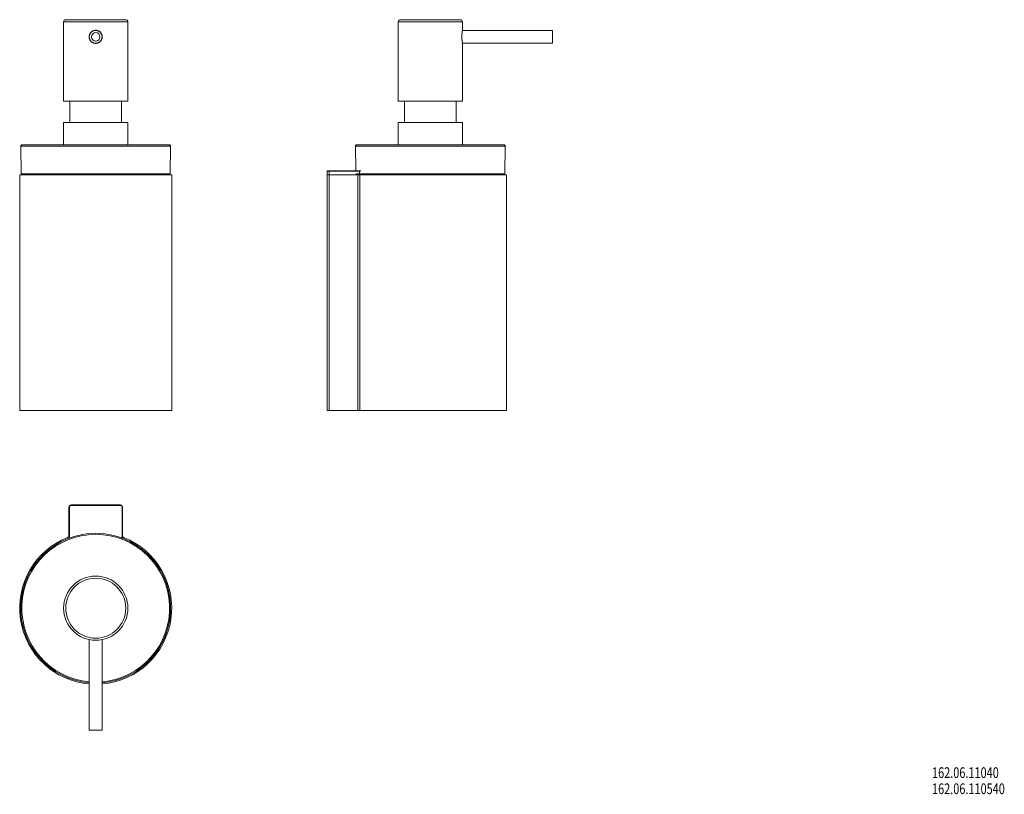
# Model space of a CAD drawing. Units: millimetres. Extents: x 95 to 555, y 28 to 390.
import ezdxf

# ---------------------------------------------------------------- set-up
doc = ezdxf.new("R2010")
doc.units = ezdxf.units.MM
doc.layers.add('1', color=7, linetype='Continuous', true_color=0xffffff)
doc.styles.add('blockfont', font='simplex.shx')

msp = doc.modelspace()

# ---------------------------------------------------------------- linework, layer by layer
at = {"layer": '1', "color": 155, "linetype": 'Continuous', "lineweight": 13}
for p, q in [((115.26, 388.54), (130.26, 388.54)), ((130.26, 388.54), (145.26, 388.54)), ((301.53, 388.54), (271.53, 388.54)), ((95.27, 330.53), (130.26, 330.53)), ((130.26, 330.53), (165.25, 330.53)), ((321.52, 330.53), (251.55, 330.53)), ((130.26, 317.53), (95.5, 317.53)), ((165.02, 317.53), (130.26, 317.53)), ((239.33, 318.84), (238.33, 318.84)), ((239.33, 319.04), (239.33, 318.84)), ((239.33, 318.84), (239.33, 317.04)), ((253.42, 318.84), (239.33, 318.84)), ((321.29, 317.53), (251.77, 317.53)), ((253.42, 319.04), (253.42, 318.84)), ((253.92, 318.84), (253.42, 318.84)), ((253.42, 317.04), (253.42, 318.84)), ((239.33, 317.04), (239.33, 207.04)), ((252.62, 207.04), (252.62, 317.04)), ((253.55, 317.04), (253.55, 207.04)), ((117.96, 161.97), (117.76, 161.97)), ((117.96, 161.97), (117.96, 147.88)), ((118.76, 162.77), (118.76, 162.97)), ((141.76, 162.77), (118.76, 162.77)), ((141.76, 162.77), (141.76, 162.97)), ((142.76, 161.97), (142.56, 161.97)), ((142.56, 147.88), (142.56, 161.97)), ((117.96, 147.88), (117.76, 147.88)), ((142.76, 147.88), (142.56, 147.88))]:
    msp.add_line(p, q, dxfattribs=at)
at = {"layer": '1', "color": 155, "linetype": 'Continuous', "lineweight": 18}
for p, q in [((115.26, 388.54), (115.26, 351.54)), ((130.26, 389.54), (116.26, 389.54)), ((144.26, 389.54), (130.26, 389.54)), ((145.26, 351.54), (145.26, 388.54)), ((271.53, 388.54), (271.53, 351.54)), ((300.53, 389.54), (272.53, 389.54)), ((301.53, 384.59), (301.53, 388.54)), ((343.53, 384.54), (301.52, 384.54)), ((343.53, 384.54), (343.53, 379.42)), ((301.52, 378.54), (343.53, 378.54)), ((301.53, 351.54), (301.53, 378.53)), ((343.53, 379.42), (343.53, 378.54)), ((130.26, 351.54), (115.26, 351.54)), ((118.16, 351.54), (118.16, 341.54)), ((145.26, 351.54), (130.26, 351.54)), ((142.36, 341.54), (142.36, 351.54)), ((301.53, 351.54), (271.53, 351.54)), ((274.43, 351.54), (274.43, 341.54)), ((298.63, 341.54), (298.63, 351.54)), ((115.26, 341.54), (130.26, 341.54)), ((115.26, 341.54), (115.26, 331.04)), ((130.26, 341.54), (145.26, 341.54)), ((145.26, 331.04), (145.26, 341.54)), ((301.53, 341.54), (271.53, 341.54)), ((271.53, 341.54), (271.53, 331.04)), ((301.53, 331.04), (301.53, 341.54)), ((95.27, 330.53), (95.5, 317.53)), ((95.77, 331.04), (164.75, 331.04)), ((165.02, 317.53), (165.25, 330.53)), ((251.55, 330.53), (251.75, 319.04)), ((252.05, 331.04), (321.02, 331.04)), ((321.29, 317.53), (321.52, 330.53)), ((238.33, 317.04), (238.33, 318.84)), ((238.53, 319.04), (239.33, 319.04)), ((239.33, 319.04), (253.42, 319.04)), ((253.72, 319.04), (253.42, 319.04)), ((165.76, 317.04), (94.76, 317.04)), ((94.76, 317.04), (94.76, 207.04)), ((165.76, 207.04), (165.76, 317.04)), ((238.33, 317.04), (239.33, 317.04)), ((238.33, 207.04), (238.33, 317.04)), ((239.33, 317.04), (252.62, 317.04)), ((252.62, 317.04), (253.55, 317.04)), ((252.62, 317.04), (252.62, 317.04)), ((322.03, 317.04), (253.55, 317.04)), ((322.03, 207.04), (322.03, 317.04)), ((165.76, 207.04), (94.76, 207.04)), ((238.33, 207.04), (239.33, 207.04)), ((252.62, 207.04), (239.33, 207.04)), ((253.55, 207.04), (252.62, 207.04)), ((322.03, 207.04), (253.55, 207.04)), ((117.76, 147.88), (117.76, 161.97)), ((118.76, 162.97), (141.76, 162.97)), ((142.76, 161.97), (142.76, 147.88)), ((127.26, 100.08), (127.26, 57.77)), ((133.26, 57.77), (133.26, 100.08)), ((127.26, 57.77), (133.26, 57.77))]:
    msp.add_line(p, q, dxfattribs=at)
for centre, radius in [((130.26, 381.54), 3), ((130.26, 381.54), 2), ((130.26, 114.77), 15)]:
    msp.add_circle(centre, radius, dxfattribs=at)
at = {"layer": '1', "color": 155, "linetype": 'Continuous', "lineweight": 13}
msp.add_circle((130.26, 114.77), 14, dxfattribs=at)
at = {"layer": '1', "color": 155, "linetype": 'Continuous', "lineweight": 18}
for centre, radius, start, end in [((116.26, 388.54), 1, 90, 180), ((144.26, 388.54), 1, 0, 90), ((272.53, 388.54), 1, 90, 180), ((300.53, 388.54), 1, 0, 90), ((95.77, 330.54), 0.5, 90, 181), ((164.75, 330.54), 0.5, 359, 90), ((252.05, 330.54), 0.5, 90, 181), ((321.02, 330.54), 0.5, 359, 90), ((96, 317.54), 0.5, 181, 270), ((164.52, 317.54), 0.5, 270, 359), ((238.53, 318.84), 0.2, 90, 180), ((253.72, 318.84), 0.2, 0, 90), ((320.79, 317.54), 0.5, 270, 359), ((118.76, 161.97), 1, 90, 180), ((141.76, 161.97), 1, 0, 90), ((130.26, 114.77), 35.5, 111.7072, 265.1572), ((130.26, 114.77), 34.99, 274.9219, 265.0781), ((116.76, 148.68), 1, 291.7072, 0), ((118.26, 147.88), 0.5, 180, 227.9602), ((130.26, 114.77), 35.5, 274.8428, 68.2928), ((142.26, 147.88), 0.5, 312.0398, 0), ((143.76, 148.68), 1, 180, 248.2928)]:
    msp.add_arc(centre, radius, start, end, dxfattribs=at)
at = {"layer": '1', "color": 155, "linetype": 'Continuous', "lineweight": 13}
for centre, radius, start, end in [((118.76, 161.97), 0.8, 90, 180), ((141.76, 161.97), 0.8, 0, 90), ((130.26, 114.77), 34.49, 90, 265.0106), ((118.26, 147.88), 0.3, 180, 250.8017), ((130.26, 114.77), 34.49, 274.9894, 90), ((142.26, 147.88), 0.3, 289.1983, 0)]:
    msp.add_arc(centre, radius, start, end, dxfattribs=at)
at = {"layer": '1', "color": 155, "linetype": 'Continuous', "lineweight": 18}
for points, knots in [([(130.26, 384.59), (130.16, 384.59), (130.06, 384.58), (129.86, 384.56), (129.66, 384.54), (129.47, 384.49), (129.35, 384.45), (129.33, 384.44), (129.28, 384.43), (129.25, 384.42), (129.18, 384.39), (129.14, 384.38), (129, 384.32), (128.82, 384.23), (128.65, 384.13), (128.52, 384.05), (128.48, 384.02), (128.4, 383.96), (128.36, 383.93), (128.25, 383.83), (128.1, 383.7), (127.9, 383.48), (127.78, 383.32), (127.7, 383.19), (127.67, 383.15), (127.62, 383.07), (127.59, 383.02), (127.52, 382.89), (127.44, 382.71), (127.37, 382.52), (127.33, 382.38), (127.31, 382.33), (127.3, 382.26), (127.29, 382.23), (127.28, 382.18), (127.25, 382.06), (127.22, 381.84), (127.21, 381.64), (127.21, 381.44), (127.21, 381.34), (127.23, 381.22), (127.23, 381.19), (127.24, 381.14), (127.25, 381.07), (127.26, 380.99), (127.29, 380.85), (127.34, 380.65), (127.4, 380.46), (127.45, 380.35), (127.46, 380.33), (127.48, 380.28), (127.49, 380.26), (127.52, 380.19), (127.55, 380.14), (127.62, 380.01), (127.72, 379.84), (127.84, 379.68), (127.93, 379.57), (127.98, 379.51), (128.03, 379.45), (128.07, 379.42), (128.09, 379.4), (128.17, 379.31), (128.32, 379.18), (128.56, 379), (128.73, 378.9), (128.86, 378.83), (128.91, 378.8), (129, 378.76), (129.04, 378.74), (129.18, 378.68), (129.37, 378.62), (129.56, 378.57), (129.71, 378.54), (129.76, 378.53), (129.86, 378.52), (129.91, 378.51), (130.06, 378.49), (130.26, 378.48), (130.56, 378.5), (130.76, 378.53), (130.88, 378.55), (130.9, 378.56), (130.95, 378.57), (131.03, 378.59), (131.1, 378.61), (131.24, 378.65), (131.43, 378.72), (131.61, 378.8), (131.74, 378.87), (131.78, 378.9), (131.87, 378.95), (131.91, 378.98), (132.04, 379.06), (132.2, 379.18), (132.34, 379.31), (132.45, 379.42), (132.5, 379.47), (132.55, 379.53), (132.58, 379.56), (132.6, 379.58), (132.68, 379.68), (132.8, 379.84), (132.95, 380.1), (133.04, 380.27), (133.09, 380.39), (133.09, 380.41), (133.11, 380.46), (133.12, 380.48), (133.15, 380.56), (133.16, 380.6), (133.21, 380.75), (133.26, 380.94), (133.28, 381.14), (133.3, 381.29), (133.3, 381.34), (133.31, 381.44), (133.31, 381.49), (133.31, 381.64), (133.3, 381.84), (133.26, 382.13), (133.21, 382.33), (133.17, 382.45), (133.16, 382.47), (133.15, 382.52), (133.12, 382.59), (133.1, 382.66), (133.04, 382.8), (132.95, 382.98), (132.85, 383.15), (132.77, 383.27), (132.74, 383.31), (132.68, 383.4), (132.65, 383.43), (132.56, 383.55), (132.42, 383.7), (132.27, 383.83), (132.16, 383.93), (132.1, 383.97), (132.04, 384.02), (132, 384.04), (131.98, 384.06), (131.87, 384.13), (131.7, 384.23), (131.43, 384.36), (131.25, 384.43), (131.13, 384.46), (131.1, 384.47), (131.05, 384.48), (131.03, 384.49), (130.96, 384.51), (130.91, 384.52), (130.76, 384.55), (130.66, 384.56), (130.46, 384.58), (130.36, 384.59), (130.26, 384.59)], [0, 0, 0, 0, 0.015625, 0.015625, 0.03125, 0.046875, 0.046875, 0.050781, 0.050781, 0.054687, 0.054687, 0.0625, 0.0625, 0.078125, 0.09375, 0.09375, 0.101562, 0.101562, 0.109375, 0.109375, 0.125, 0.140625, 0.15625, 0.15625, 0.164062, 0.164062, 0.171875, 0.171875, 0.1875, 0.203125, 0.203125, 0.210937, 0.210937, 0.214844, 0.214844, 0.21875, 0.234375, 0.25, 0.25, 0.265625, 0.265625, 0.269531, 0.269531, 0.273437, 0.28125, 0.28125, 0.296875, 0.3125, 0.3125, 0.316406, 0.316406, 0.320312, 0.320312, 0.328125, 0.328125, 0.34375, 0.359375, 0.359375, 0.367187, 0.371094, 0.371094, 0.375, 0.375, 0.390625, 0.40625, 0.421875, 0.421875, 0.429687, 0.429687, 0.4375, 0.4375, 0.453125, 0.46875, 0.46875, 0.476562, 0.476562, 0.484375, 0.484375, 0.5, 0.515625, 0.53125, 0.53125, 0.535156, 0.535156, 0.539062, 0.546875, 0.546875, 0.5625, 0.578125, 0.578125, 0.585937, 0.585937, 0.59375, 0.59375, 0.609375, 0.625, 0.625, 0.632813, 0.636719, 0.636719, 0.640625, 0.640625, 0.65625, 0.671875, 0.6875, 0.6875, 0.691406, 0.691406, 0.695313, 0.695313, 0.703125, 0.703125, 0.71875, 0.734375, 0.734375, 0.742188, 0.742188, 0.75, 0.75, 0.765625, 0.78125, 0.796875, 0.796875, 0.800781, 0.800781, 0.804688, 0.8125, 0.8125, 0.828125, 0.84375, 0.84375, 0.851563, 0.851563, 0.859375, 0.859375, 0.875, 0.890625, 0.890625, 0.898438, 0.902344, 0.902344, 0.90625, 0.90625, 0.921875, 0.9375, 0.953125, 0.953125, 0.957031, 0.957031, 0.960938, 0.960938, 0.96875, 0.96875, 0.984375, 0.984375, 1, 1, 1, 1]), ([(301.53, 384.59), (301.53, 384.59), (301.53, 384.58), (301.53, 384.56), (301.52, 384.54), (301.51, 384.49), (301.5, 384.45), (301.5, 384.44), (301.5, 384.43), (301.5, 384.42), (301.49, 384.39), (301.49, 384.38), (301.48, 384.32), (301.46, 384.23), (301.45, 384.13), (301.43, 384.05), (301.43, 384.02), (301.42, 383.96), (301.41, 383.93), (301.4, 383.83), (301.38, 383.7), (301.35, 383.48), (301.33, 383.32), (301.31, 383.19), (301.31, 383.15), (301.3, 383.07), (301.29, 383.02), (301.28, 382.89), (301.26, 382.71), (301.25, 382.52), (301.24, 382.38), (301.24, 382.33), (301.24, 382.26), (301.24, 382.23), (301.23, 382.18), (301.23, 382.06), (301.22, 381.84), (301.22, 381.64), (301.22, 381.44), (301.22, 381.34), (301.22, 381.22), (301.22, 381.19), (301.22, 381.14), (301.23, 381.07), (301.23, 380.99), (301.23, 380.85), (301.24, 380.65), (301.26, 380.46), (301.27, 380.35), (301.27, 380.33), (301.27, 380.28), (301.27, 380.26), (301.28, 380.19), (301.28, 380.14), (301.3, 380.01), (301.32, 379.84), (301.34, 379.68), (301.35, 379.57), (301.36, 379.51), (301.37, 379.45), (301.37, 379.42), (301.37, 379.4), (301.39, 379.31), (301.41, 379.18), (301.44, 379), (301.45, 378.9), (301.47, 378.83), (301.47, 378.8), (301.48, 378.76), (301.48, 378.74), (301.49, 378.68), (301.51, 378.62), (301.52, 378.57), (301.52, 378.54), (301.52, 378.53), (301.53, 378.52), (301.53, 378.51), (301.53, 378.49), (301.53, 378.49), (301.53, 378.49), (301.53, 378.49)], [0, 0, 0, 0, 0.031242, 0.031242, 0.062484, 0.093726, 0.093726, 0.101537, 0.101537, 0.109347, 0.109347, 0.124968, 0.124968, 0.15621, 0.187452, 0.187452, 0.203073, 0.203073, 0.218694, 0.218694, 0.249936, 0.281178, 0.31242, 0.31242, 0.328041, 0.328041, 0.343662, 0.343662, 0.374904, 0.406146, 0.406146, 0.421767, 0.421767, 0.429578, 0.429578, 0.437388, 0.46863, 0.499872, 0.499872, 0.531114, 0.531114, 0.538925, 0.538925, 0.546735, 0.562356, 0.562356, 0.593598, 0.62484, 0.62484, 0.632651, 0.632651, 0.640461, 0.640461, 0.656082, 0.656082, 0.687324, 0.718566, 0.718566, 0.734187, 0.741998, 0.741998, 0.749808, 0.749808, 0.78105, 0.812292, 0.843534, 0.843534, 0.859155, 0.859155, 0.874776, 0.874776, 0.906018, 0.93726, 0.93726, 0.952881, 0.952881, 0.968502, 0.968502, 0.999744, 1, 1, 1, 1])]:
    msp.add_open_spline(points, degree=3, knots=knots, dxfattribs=at)

# ---------------------------------------------------------------- texts
at = {"layer": '1', "color": 35, "linetype": 'Continuous', "lineweight": 18, "insert": (520.78, 27.96), "char_height": 5, "attachment_point": 7, "line_spacing_factor": 0.903614, "style": 'blockfont'}
msp.add_mtext('\\W0.7485;162.06.11040\\P162.06.110540', dxfattribs=at)

doc.saveas('drawing.dxf')
